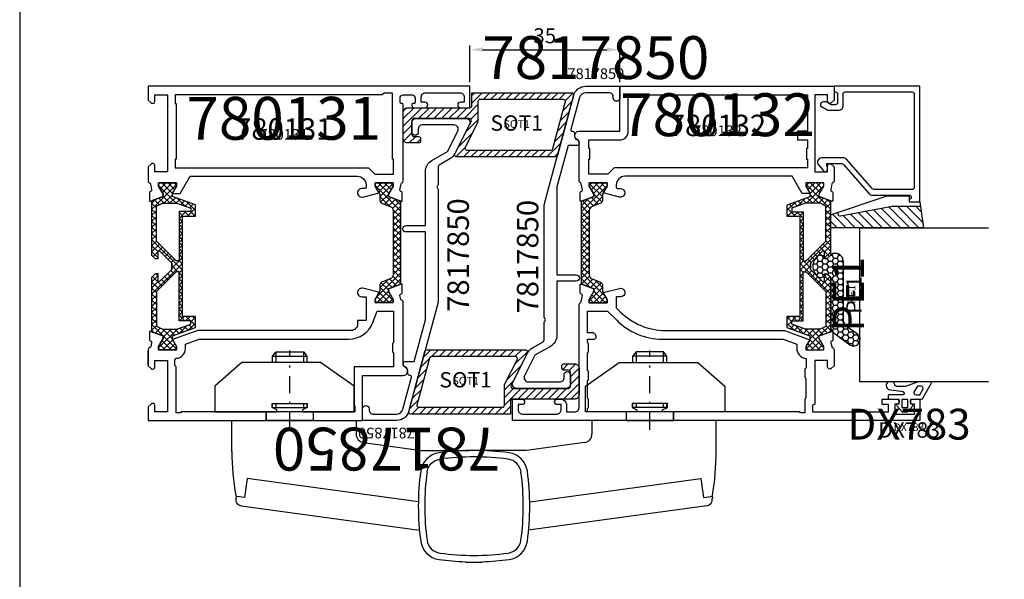
# Model space of a CAD drawing. Units: millimetres. Extents: x -920 to 6128, y -10660 to 477.
# Drawn here: x -366 to -136, y -1205 to -1074 of the extents above; entities that cross this region are included whole.
import ezdxf
from ezdxf.enums import TextEntityAlignment as Align

# ---------------------------------------------------------------- set-up
doc = ezdxf.new("R2010")
doc.units = ezdxf.units.MM
doc.header["$PDMODE"] = 1
doc.linetypes.add('STRICHPUNKT', pattern=[8.5, 4, -2, 0.5, -2])
for name, color, linetype in [('A4PURSOHELA', 3, 'Continuous'), ('a4pursom1', 7, 'Continuous'), ('A4PURSOM2', 3, 'Continuous'), ('A4PURSOM3', 4, 'Continuous'), ('A9PURSONODE1', 2, 'Continuous'), ('KON', 7, 'Continuous'), ('MITOITUS', 3, 'Continuous'), ('MUOTOVIIVAT', 1, 'Continuous'), ('Profiilinumerot', 7, 'Continuous'), ('Profiilinumerot @ 1', 7, 'Continuous'), ('Profiilinumerot @ 2', 7, 'Continuous'), ('Profiilinumerot @ 4', 7, 'Continuous'), ('Tiivistekoodit', 7, 'Continuous'), ('Tiivistekoodit @ 1', 7, 'Continuous'), ('Tiivistekoodit @ 2', 7, 'Continuous'), ('Tiivistekoodit @ 4', 7, 'Continuous'), ('Vastapalat', 7, 'Continuous')]:
    doc.layers.add(name, color=color, linetype=linetype)
doc.styles.add('5', font='arial.ttf', dxfattribs={"height": 5})
doc.styles.add('Arial', font='arial.ttf')
doc.styles.add('Profiilinumerot', font='arial.ttf', dxfattribs={"height": 2.5})
doc.styles.add('Tiivistekoodi', font='arial.ttf', dxfattribs={"height": 1.8})
doc.dimstyles.new('Kansio_1_1', dxfattribs={"dimtxt": 3.5, "dimasz": 3, "dimexe": 1, "dimexo": 1, "dimgap": 1, "dimtad": 1, "dimdec": 1, "dimtxsty": 'Arial', "dimcen": 0, "dimclrd": 2, "dimclre": 2, "dimclrt": 3, "dimadec": 0, "dimazin": 0, "dimtfac": 1, "dimtdec": 1, "dimtix": 1, "dimtmove": 0, "dimatfit": 0, "dimfxl": 1, "dimarcsym": 0})

# ---------------------------------------------------------------- blocks, each defined once
blk = doc.blocks.new('pohja')
at = {"layer": 'MUOTOVIIVAT', "linetype": 'Continuous'}
blk.add_lwpolyline([(0, 570), (0, -24), (420, -24), (420, 570)], close=True, dxfattribs=at)
at = {"color": 1, "style": 'Arial'}
blk.add_attdef('PVM', (172.17, 536.55), '', height=4, dxfattribs=at)
at = {"layer": 'MUOTOVIIVAT', "style": '5'}
blk.add_attdef('SIVU', (363.92, 543.72), '', height=10, dxfattribs=at)
blk = doc.blocks.new('katko 39b')
at = {"layer": 'a4pursom1'}
h = blk.add_hatch(dxfattribs=at)
h.set_pattern_fill('_USER', color=2, angle=45, style=0, double=1, pattern_type=0)
h.set_pattern_definition([(45, (0, 0), (-0.707107, 0.707107), []), (135, (0, 0), (-0.707107, -0.707107), [])])
h.paths.add_polyline_path([(33.8, 9.19), (31.2, 9.19), (31.2, 6.19), (19.5, 6.19), (7.8, 6.19), (7.8, 9.19), (5.2, 9.19), (3.25, 3.84), (2.41, 3.84), (0.77, 4.79), (0, 4.79), (0, 0.59), (0.77, 0.59), (2.67, 1.69), (3.25, 1.69), (4.23, -1.01), (16.91, -1.01), (17.7, -0.21), (17.7, 0.5), (15.91, 0.5), (15.91, 0.82), (18.75, 3.67), (19.5, 3.67), (20.25, 3.67), (23.09, 0.82), (23.09, 0.5), (21.3, 0.5), (21.3, -0.21), (22.09, -1.01), (34.77, -1.01), (35.75, 1.69), (36.33, 1.69), (38.23, 0.59), (39, 0.59), (39, 4.79), (38.23, 4.79), (36.59, 3.84), (35.75, 3.84)])
h.paths.add_polyline_path([(18.22, 5.39), (18.22, 4.69), (13.63, 0.09), (5.48, 0.09), (4.8, 1.48), (4.8, 4.89), (5.97, 8.09), (6.75, 8.09), (6.75, 5.39)], flags=16)
h.paths.add_polyline_path([(20.78, 5.39), (32.25, 5.39), (32.25, 8.09), (33.03, 8.09), (34.2, 4.89), (34.2, 1.48), (33.52, 0.09), (25.37, 0.09), (20.78, 4.69)], flags=16)
at = {"layer": 'a4pursom1', "linetype": 'Continuous'}
blk.add_line((20.25, 3.67), (18.75, 3.67), dxfattribs=at)
for points in [[(19.5, 6.19), (7.8, 6.19), (7.8, 9.19), (5.2, 9.19), (3.25, 3.84), (2.41, 3.84), (0.77, 4.79), (0, 4.79), (0, 0.59), (0.77, 0.59), (2.67, 1.69), (3.25, 1.69), (4.23, -1.01), (16.91, -1.01), (17.7, -0.21), (17.7, 0.5), (15.91, 0.5), (15.91, 0.82), (18.75, 3.67), (19.5, 3.67), (20.25, 3.67), (23.09, 0.82), (23.09, 0.5), (21.3, 0.5), (21.3, -0.21), (22.09, -1.01), (34.77, -1.01), (35.75, 1.69), (36.33, 1.69), (38.23, 0.59), (39, 0.59), (39, 4.79), (38.23, 4.79), (36.59, 3.84), (35.75, 3.84), (33.8, 9.19), (31.2, 9.19), (31.2, 6.19)], [(4.8, 1.48), (4.8, 4.89), (5.97, 8.09), (6.75, 8.09), (6.75, 5.39), (18.22, 5.39), (18.22, 4.69), (13.63, 0.09), (5.48, 0.09)], [(34.2, 1.48), (34.2, 4.89), (33.03, 8.09), (32.25, 8.09), (32.25, 5.39), (20.78, 5.39), (20.78, 4.69), (25.37, 0.09), (33.52, 0.09)]]:
    blk.add_lwpolyline(points, close=True, dxfattribs=at)
blk = doc.blocks.new('223500')
at = {"layer": 'a4pursom1'}
h = blk.add_hatch(dxfattribs=at)
h.set_pattern_fill('_USER', color=2, angle=225, style=0, double=1, pattern_type=0)
h.set_pattern_definition([(225, (398.9268, 853.6868), (-0.7071068, 0.7071068), []), (135, (398.9268, 853.6868), (0.7071068, 0.7071068), [])])
edge = h.paths.add_edge_path()
edge.add_arc((-7.53, -2.8), 1, 90, 160)
edge.add_line((-8.47, -2.46), (-9.11, -4.24))
edge.add_arc((-10.05, -3.89), 1, 270, 340, ccw=False)
edge.add_line((-10.05, -4.89), (-11.33, -4.89))
edge.add_line((-11.33, -4.89), (-13.23, -5.99))
edge.add_line((-13.23, -5.99), (-14, -5.99))
edge.add_line((-14, -5.99), (-14, -1.79))
edge.add_line((-14, -1.79), (-13.23, -1.79))
edge.add_line((-13.23, -1.79), (-11.33, -2.89))
edge.add_line((-11.33, -2.89), (-10.75, -2.89))
edge.add_line((-10.75, -2.89), (-9.7, 0))
edge.add_line((-9.7, 0), (9.69, 0))
edge.add_line((9.69, 0), (10.75, -2.89))
edge.add_line((10.75, -2.89), (11.32, -2.89))
edge.add_line((11.32, -2.89), (13.23, -1.79))
edge.add_line((13.23, -1.79), (13.99, -1.79))
edge.add_line((13.99, -1.79), (13.99, -5.99))
edge.add_line((13.99, -5.99), (13.23, -5.99))
edge.add_line((13.23, -5.99), (11.32, -4.89))
edge.add_line((11.32, -4.89), (10.05, -4.89))
edge.add_arc((10.05, -3.89), 1, 200, 270, ccw=False)
edge.add_line((9.11, -4.24), (8.46, -2.46))
edge.add_arc((7.52, -2.8), 1, 20, 90)
edge.add_line((7.52, -1.8), (-7.53, -1.8))
blk.add_lwpolyline([(-7.53, -1.8, 0.315299), (-8.47, -2.46), (-9.11, -4.24, -0.315299), (-10.05, -4.89), (-11.33, -4.89), (-13.23, -5.99), (-14, -5.99), (-14, -1.79), (-13.23, -1.79), (-11.33, -2.89), (-10.75, -2.89), (-9.7, 0), (9.69, 0), (10.75, -2.89), (11.32, -2.89), (13.23, -1.79), (13.99, -1.79), (13.99, -5.99), (13.23, -5.99), (11.32, -4.89), (10.05, -4.89, -0.315299), (9.11, -4.24), (8.46, -2.46, 0.315299), (7.52, -1.8)], format="xyb", close=True, dxfattribs=at)
blk = doc.blocks.new('780131')
at = {"layer": 'a4pursom1'}
for points in [[(64.55, 73, 1), (64.55, 74.3), (63.7, 74.3), (63.7, 75.5, -0.414214), (64.7, 76.5), (72.7, 76.5, -0.414214), (73.7, 75.5), (73.7, 74.3), (72.85, 74.3, 1), (72.85, 73), (75, 73), (75, 78), (0, 78), (0, 74.79), (0.65, 74.15, 0.668179), (1.5, 74.5), (1.5, 76), (4.5, 76), (4.5, 58), (1.5, 58), (1.5, 59.5, 0.668179), (0.65, 59.85), (0, 59.21), (0, 55.79, 0.365977), (0.25, 55.5, -0.365977), (0.5, 55.2), (0.79, 53.86, -0.414214), (0.58, 53.5), (0.5, 53.48, 0.339454), (0.28, 53.19), (0.28, 51.2), (0.6, 51.2), (3.49, 52.25), (3.49, 52.83), (2.39, 54.73), (2.39, 55.5), (6.59, 55.5), (6.59, 54.73), (5.59, 53), (7.43, 53), (9.74, 57), (48.82, 57, -0.414214), (50.82, 55), (50.82, 54.43, -0.414214), (50.52, 54.13), (49.82, 54.13, 1.130939), (50.07, 52.16), (53.85, 53.1), (52.91, 54.73), (52.91, 55.5), (57.11, 55.5), (57.11, 54.73), (56.01, 52.83), (56.01, 52.25), (58.9, 51.2), (59.22, 51.2), (59.22, 53.19, 0.339454), (59, 53.48), (58.92, 53.5, -0.414214), (58.71, 53.86), (59, 55.2, -0.305615), (59.19, 55.48, 0.305615), (59.5, 55.94), (59.5, 73.7, 0.414214), (59.2, 74), (59.05, 74, -0.414214), (58.75, 74.3), (58.75, 75.3, -0.414214), (59.45, 76), (61.55, 76, -0.414214), (62.25, 75.3), (62.25, 74.3, -0.414214), (61.95, 74), (61.8, 74, 0.414214), (61.5, 73.7), (61.5, 73.5, 0.414214), (62, 73), (64.55, 73)], [(0.28, 18.82, 0.339454), (0.5, 18.53), (0.58, 18.51, -0.414214), (0.79, 18.14), (0.56, 17.27, -0.260518), (0.36, 17.06, 0.331725), (0, 16.58), (0, 12.8), (0, 16.21), (0, 12.79), (0.65, 12.15, 0.668179), (1.5, 12.5), (1.5, 14), (4.5, 14), (4.5, 2), (1.5, 2), (1.5, 3.5, 0.668179), (0.65, 3.85), (0, 3.21), (0, 0), (50, 0), (50, 10.5), (59.5, 10.5, 0.843039), (59.83, 12.44, -0.317837), (59.5, 12.91), (59.5, 27.58, 0.331725), (59.14, 28.06, -0.260518), (58.94, 28.27), (58.71, 29.14, -0.414214), (58.92, 29.51), (59, 29.53, 0.339454), (59.22, 29.82), (59.22, 31.81), (58.9, 31.81), (56.01, 30.75), (56.01, 30.18), (57.11, 28.27), (57.11, 27.51), (52.91, 27.51), (52.91, 28.27), (53.7, 29.64), (53.7, 29.94), (50.07, 30.85, 1.130939), (49.82, 28.88), (50.82, 28.88), (50.82, 23.31), (48.82, 23.31), (48.82, 22.51, -0.414214), (47.32, 21.01), (11.54, 21.01), (5.67, 18.87), (6.59, 17.27), (6.59, 16.5), (2.39, 16.5), (2.39, 17.27), (3.49, 19.17), (3.49, 19.75), (0.6, 20.8), (0.28, 20.8)], [(57.2, 25.51), (57.2, 18.21), (57, 18.01), (57, 16.01), (57.2, 15.81), (57.2, 12.5), (48, 12.5), (48, 3.5), (48.2, 3.3), (48.2, 2.01), (7.71, 2.01), (7.5, 1.8), (6.5, 1.8), (6.5, 12.51), (6.2, 12.81), (6.2, 14.21, -0.400458), (6.49, 14.51, 0.400458), (8.68, 16.81), (8.68, 17.83), (11.89, 19.01), (46.78, 19.01, 0.312044), (52.4, 22.89), (53.38, 25.51)]]:
    blk.add_lwpolyline(points, format="xyb", close=True, dxfattribs=at)
blk.add_lwpolyline([(6.5, 74), (6.5, 74), (6.5, 61), (6.25, 61), (6.25, 59), (51.37, 59), (52.87, 57.5), (57.25, 57.5), (57.25, 61), (57, 61), (57, 76.4), (55, 76.4), (54.6, 76), (6.25, 76), (6.25, 74)], close=True, dxfattribs=at)
at = {"layer": 'A9PURSONODE1'}
blk.add_point((56, 0), dxfattribs=at)
at = {"xscale": -1, "rotation": 270}
blk.add_blockref('223500', (58.9, 41.51), dxfattribs=at)
at = {"layer": 'a4pursom1', "rotation": 270}
blk.add_blockref('katko 39b', (1.8, 55.5), dxfattribs=at)
at = {"layer": 'Profiilinumerot', "style": 'Profiilinumerot', "flags": 8}
blk.add_attdef('PROFIILINUMERO', text='', height=2.5, dxfattribs=at).set_placement((31.61, 65.52), align=Align.CENTER)
blk = doc.blocks.new('*U1384')
at = {"layer": 'a4pursom1'}
ref = blk.add_blockref('780131', (-336, -1167.95), dxfattribs=at)
ref.add_attrib('PROFIILINUMERO', '780131', dxfattribs={"layer": 'Profiilinumerot @ 2', "height": 5, "style": 'Profiilinumerot'}).set_placement((-304.39, -1102.42), align=Align.CENTER)
ref = blk.add_blockref('780131', (-336, -1167.95), dxfattribs=at)
ref.add_attrib('PROFIILINUMERO', '780131', dxfattribs={"layer": 'Profiilinumerot @ 1', "height": 2.5, "style": 'Profiilinumerot'}).set_placement((-304.39, -1102.42), align=Align.CENTER)
ref = blk.add_blockref('780131', (-336, -1167.95), dxfattribs=at)
ref.add_attrib('PROFIILINUMERO', '780131', dxfattribs={"layer": 'Profiilinumerot @ 4', "height": 10, "style": 'Profiilinumerot'}).set_placement((-304.39, -1102.42), align=Align.CENTER)
blk = doc.blocks.new('VP32')
at = {"layer": 'Vastapalat', "color": 2, "linetype": 'STRICHPUNKT'}
blk.add_line((0, -2.14), (0, 16.3), dxfattribs=at)
at = {"layer": 'Vastapalat', "color": 2}
for p, q in [((-4, 15), (-3.2, 16)), ((-4, 15), (4, 15)), ((-4, 13.5), (-4, 15)), ((-3.2, 13.5), (-3.2, 16)), ((-3.2, 16), (3.2, 16)), ((3.2, 16), (3.2, 13.5)), ((3.2, 16), (4, 15)), ((4, 15), (4, 13.5)), ((-4.09, 3), (4.09, 3)), ((-4, 3), (-4, 4)), ((-3.2, 3), (-3.2, 4)), ((3.2, 4), (3.2, 3)), ((4, 4), (4, 3)), ((-5.5, 0), (-5.5, 2)), ((-5.5, 2), (-5.5, 2)), ((-5.5, 2), (-5.5, 0.3)), ((5.5, 2), (5.5, 0)), ((5.5, 0), (-5.5, 0))]:
    blk.add_line(p, q, dxfattribs=at)
blk.add_lwpolyline([(15, 8), (7.15, 13.5), (-11.21, 13.5), (-17.5, 8), (-17.5, 2), (-3, 2), (-3, 2.5), (-4.1, 3), (-4.1, 4), (4.1, 4), (4.1, 3), (3, 2.5), (3, 2), (15, 2), (15, 8)], dxfattribs=at)
blk = doc.blocks.new('HAHN_A711')
at = {"layer": 'A4PURSOHELA', "linetype": 'Continuous'}
for p, q in [((-61.5, 0), (-32.5, 0)), ((-61.5, -7.21), (-61.5, 0)), ((-52.5, 0), (-41.5, 0)), ((-32.5, 0), (-32.5, -3.16)), ((51.5, 0), (22.5, 0)), ((22.5, 0), (22.5, -3.16)), ((42.5, 0), (31.5, 0)), ((51.5, -7.21), (51.5, 0)), ((-57.94, -13.53), (-58.55, -17.99)), ((-17.99, -19.01), (-57.94, -13.53)), ((7.99, -19.01), (47.94, -13.53)), ((47.94, -13.53), (48.55, -17.99)), ((-60.53, -17.67), (-60.6, -18.21)), ((-58.55, -17.99), (-60.35, -17.76)), ((48.55, -17.99), (50.35, -17.76)), ((50.53, -17.67), (50.6, -18.21)), ((-59.32, -19.91), (-17.74, -25.61)), ((49.32, -19.91), (7.74, -25.61))]:
    blk.add_line(p, q, dxfattribs=at)
for points in [[(-30.77, -5.14), (-17.23, -7), (-6.1, -7)], [(20.77, -5.14), (7.23, -7), (-3.9, -7)]]:
    blk.add_lwpolyline(points, dxfattribs=at)
for points in [[(-15.96, -12.03, -0.336301), (-12.96, -9.03, -0.336301)], [(5.96, -12.03, 0.336301), (2.96, -9.03, 0.336301)]]:
    blk.add_lwpolyline(points, format="xyb", dxfattribs=at)
for centre, radius, start, end in [((-30.5, -3.16), 2, 180, 262.1962), ((20.5, -3.16), 2, 277.8038, 0), ((-1.5, -7.21), 60, 180, 189.8851), ((-12.49, -12.5), 5, 97.8241, 172.1751), ((-5, -66.99), 60, 90, 97.8247), ((-5, -66.99), 58.5, 90, 97.8247), ((-5, -66.99), 60, 82.1753, 90), ((-5, -66.99), 58.5, 82.1753, 90), ((2.49, -12.5), 5, 7.8249, 82.1759), ((-8.5, -7.21), 60, 350.1149, 0), ((42, -19.99), 60, 172.1753, 180), ((42, -19.99), 58.5, 172.1753, 180), ((-52, -19.99), 58.5, 0, 7.8247), ((-52, -19.99), 60, 0, 7.8247), ((-60.31, -17.46), 0.3, 189.8851, 262.7061), ((-59.11, -18.42), 1.5, 172.1943, 262.1943), ((49.11, -18.42), 1.5, 277.8057, 7.8057), ((50.31, -17.46), 0.3, 277.2939, 350.1149), ((42, -19.99), 60, 180, 187.8247), ((42, -19.99), 58.5, 180, 187.8247), ((-52, -19.99), 58.5, 352.1753, 0), ((-52, -19.99), 60, 352.1753, 0), ((-12.49, -27.48), 5, 187.8245, 262.1759), ((-12.49, -27.48), 3.5, 187.8244, 262.1759), ((2.49, -27.48), 3.5, 277.8241, 352.1756), ((2.49, -27.48), 5, 277.8241, 352.1755), ((-5, 27.01), 58.5, 262.1753, 270), ((-5, 27.01), 58.5, 270, 277.8247), ((-5, 27.01), 60, 262.1753, 268.0898), ((-5, 26.94), 60, 268.0898, 270), ((-5, 26.94), 60, 270, 271.9102), ((-5, 27.01), 60, 271.9102, 277.8247)]:
    blk.add_arc(centre, radius, start, end, dxfattribs=at)
at = {"layer": 'A9PURSONODE1'}
blk.add_point((0, 0), dxfattribs=at)
at = {"layer": 'A4PURSOHELA'}
blk.add_blockref('VP32', (-48, 0), dxfattribs=at)
at = {"layer": 'A4PURSOHELA', "xscale": -1}
blk.add_blockref('VP32', (36, 0), dxfattribs=at)
blk = doc.blocks.new('PE1')
at = {"layer": 'A4PURSOM2'}
h = blk.add_hatch(dxfattribs=at)
h.set_pattern_fill('HONEY', color=2, scale=0.25, style=0)
h.set_pattern_definition([(0, (476.39894, 859.30905), (1.190625, 0.68740766), [0.79375, -1.5875]), (120, (476.39894, 859.30905), (-1.190625, 0.68740767), [0.79375, -1.5875]), (60, (476.39894, 859.30905), (3e-09, 1.37481533), [-1.5875, 0.79375])])
h.paths.add_polyline_path([(3, -1.59, 0.47406), (0.6, 0.37, 0.147422), (0.09, 0.09), (0, 0), (-0.79, -0.79), (-1.5, -0.79), (-1.5, -0.43, 0.428147), (-2.92, -0.17, 0.508501), (-2.92, -5.02, 0.428147), (-1.5, -4.76), (-1.5, -4.39), (-0.79, -4.39), (0, -5.19), (0, -16.62, 0.24011), (0.82, -18.24), (4.49, -20.9, 0.50631), (6.79, -20.16), (6.79, -19.21, 0.155826), (6.25, -18.47), (3.82, -16.71, -0.24011), (3, -15.09)])
blk.add_lwpolyline([(-0.65, -4.54), (0, -5.19), (0, -16.62, 0.24011), (0.82, -18.24), (4.49, -20.9, 1), (6.25, -18.47), (3.82, -16.71, -0.24011), (3, -15.09), (3, -1.59, 0.47406), (0.6, 0.37, 0.147422), (0.09, 0.09), (0, 0), (-0.79, -0.79), (-1.5, -0.79), (-1.5, -0.43, 0.428147), (-2.92, -0.17, 0.508501), (-2.92, -5.02, 0.428147), (-1.5, -4.76), (-1.5, -4.39), (-0.79, -4.39), (0, -5.19)], format="xyb", dxfattribs=at)
at = {"layer": 'Tiivistekoodit', "style": 'Tiivistekoodi', "flags": 8}
blk.add_attdef('KOODI', text='', height=1.8, rotation=90, dxfattribs=at).set_placement((5.89, -9.29), align=Align.MIDDLE)
blk = doc.blocks.new('*U1962')
ref = blk.add_blockref('PE1', (-39.41, 0.79), dxfattribs=dict(rotation=270))
ref.add_attrib('KOODI', 'PE1', dxfattribs={"layer": 'Tiivistekoodit @ 1', "height": 1.8, "style": 'Tiivistekoodi'}).set_placement((-48.54, -4.29), align=Align.MIDDLE)
ref = blk.add_blockref('PE1', (-39.41, 0.79), dxfattribs=dict(rotation=270))
ref.add_attrib('KOODI', 'PE1', dxfattribs={"layer": 'Tiivistekoodit @ 2', "height": 3.6, "style": 'Tiivistekoodi'}).set_placement((-48.7, -5.1), align=Align.MIDDLE)
ref = blk.add_blockref('PE1', (-39.41, 0.79), dxfattribs=dict(rotation=270))
ref.add_attrib('KOODI', 'PE1', dxfattribs={"layer": 'Tiivistekoodit @ 4', "height": 7.2, "style": 'Tiivistekoodi'}).set_placement((-48.54, -4.29), align=Align.MIDDLE)
blk = doc.blocks.new('DX783_4')
at = {"layer": 'KON', "color": 3}
for points in [[(-3.93, 1.78, -0.851537), (-4.05, 1), (-7.09, 1, 0.414214), (-7.39, 0.7), (-7.39, 0.3, 0.414214), (-7.09, 0), (-4.9, 0), (-4.9, -1.15), (-5.15, -1.15, 0.648096), (-5.34, -1.56), (-4.1, -2.95), (-2.9, -2.95), (-1.66, -1.56, 0.648096), (-1.85, -1.15), (-2.1, -1.15), (-2.1, 0), (0.42, 0, 0.322194), (0.71, 0.2), (2.69, 3.6, 0.512637), (2.4, 4), (-0.39, 4), (-3.35, 2.94), (-5.37, 2.97, -0.350607), (-5.85, 3.37, 0.199444), (-6.29, 4), (-7.38, 4, 0.605052), (-7.21, 2.24), (-3.9, 1.77)], [(-0.85, 1), (0.01, 1), (0.74, 2.25, 0.578621), (0.31, 3), (-0.56, 3), (-1.29, 1.75, 0.578621)]]:
    blk.add_lwpolyline(points, format="xyb", close=True, dxfattribs=at)
blk.add_lwpolyline([(-4.1, -2.05), (-4.1, 0), (-2.9, 0), (-2.9, -2.05)], close=True, dxfattribs=at)
at = {"layer": 'Tiivistekoodit', "style": 'Tiivistekoodi', "flags": 8}
blk.add_attdef('Koodi', text='', height=1.8, dxfattribs=at).set_placement((-2.5, -7.67), align=Align.MIDDLE)
blk = doc.blocks.new('*U1963')
ref = blk.add_blockref('DX783_4', (-73, -20), dxfattribs=dict(rotation=270))
ref.add_attrib('Koodi', 'DX783', dxfattribs={"layer": 'Tiivistekoodit @ 4', "height": 7.2, "rotation": 270, "style": 'Tiivistekoodi'}).set_placement((-79.79, -17.48), align=Align.MIDDLE)
ref = blk.add_blockref('DX783_4', (-73, -20), dxfattribs=dict(rotation=270))
ref.add_attrib('Koodi', 'DX783', dxfattribs={"layer": 'Tiivistekoodit @ 2', "height": 3.6, "rotation": 270, "style": 'Tiivistekoodi'}).set_placement((-80.67, -17.5), align=Align.MIDDLE)
ref = blk.add_blockref('DX783_4', (-73, -20), dxfattribs=dict(rotation=270))
ref.add_attrib('Koodi', 'DX783', dxfattribs={"layer": 'Tiivistekoodit @ 1', "height": 1.8, "rotation": 270, "style": 'Tiivistekoodi'}).set_placement((-79.79, -17.48), align=Align.MIDDLE)
blk = doc.blocks.new('17961')
at = {"layer": 'a4pursom1'}
blk.add_lwpolyline([(0.3, -1.3, -0.414214), (0.8, -1.8), (0.8, -3.8, -0.414214), (0.3, -4.3), (-0.7, -4.3), (-1.7, -3.72, 0.268481), (-2.7, -3.72), (-2.95, -3.86, 0.576689), (-2.95, -4.73), (-1.45, -5.6), (1.1, -5.6, 0.414214), (2.1, -4.6), (2.1, -1.8, -0.414214), (2.6, -1.3), (18.2, -1.3, -0.414214), (18.7, -1.8), (18.7, -23.6, -0.414214), (18.2, -24.1), (9.54, -24.1, -0.215772), (8.79, -23.76), (2.89, -17.04, 0.215772), (2.14, -16.7), (-2.2, -16.7), (-2.9, -16.7, 0.645699), (-3.65, -18.36), (-2.38, -19.81, 0.691135), (-1.5, -19.48), (-1.5, -18.98, 0.236068), (-1.7, -18.58), (-1.7, -18), (1.55, -18, -0.215772), (2.3, -18.34), (8.2, -25.06, 0.215772), (8.95, -25.4), (17.5, -25.4, -0.414214), (18, -25.9), (18, -25.9, -0.414214), (17.5, -26.4), (17.5, -26.4), (17.5, -27), (20, -27), (20, 0), (0, 0), (0, -1.3)], format="xyb", close=True, dxfattribs=at)
at = {"layer": 'Profiilinumerot', "style": 'Profiilinumerot', "flags": 8}
blk.add_attdef('PROFIILINUMERO', text='', height=2.5, rotation=270, dxfattribs=at).set_placement((22, -13.5), align=Align.CENTER)
blk = doc.blocks.new('*U1964')
at = {"layer": 'a4pursom1', "rotation": 270}
blk.add_blockref('17961', (0, 0), dxfattribs=at)
blk.add_blockref('17961', (0, 0), dxfattribs=at)
blk.add_blockref('17961', (0, 0), dxfattribs=at)
blk = doc.blocks.new('KT08_6')
at = {"layer": 'A4PURSOM2'}
h = blk.add_hatch(dxfattribs=at)
h.set_pattern_fill('_USER', color=2, scale=1.5, angle=45, pattern_type=0)
h.set_pattern_definition([(45, (0, 0), (-1.06066, 1.06066), [])])
edge = h.paths.add_edge_path()
edge.add_line((6, 0.9), (1, 0.15))
edge.add_line((1, 0.15), (1, -6.45))
edge.add_line((1, -6.45), (3.25, -18.52))
edge.add_arc((2.76, -18.61), 0.5, -90, 10.5522, ccw=False)
edge.add_line((2.76, -19.11), (2.41, -19.11))
edge.add_line((2.41, -19.11), (2.98, -20.8))
edge.add_line((2.98, -20.8), (6, -20.8))
edge.add_line((6, -20.8), (6, 0.9))
blk.add_lwpolyline([(2.98, -20.8), (-1.4, -7.64), (-1.4, -2.5), (0, -2.5), (0, 0), (6, 0.9), (6, -20.8)], close=True, dxfattribs=at)
blk.add_lwpolyline([(2.41, -19.11), (2.76, -19.11, 0.469244), (3.25, -18.52), (1, -6.45), (1, 0.15)], format="xyb", dxfattribs=at)
at = {"layer": 'Tiivistekoodit', "style": 'Tiivistekoodi', "flags": 8}
blk.add_attdef('KOODI', text='', height=1.8, rotation=90, dxfattribs=at).set_placement((3.09, 9.56), align=Align.MIDDLE)
blk = doc.blocks.new('*U1965')
at = {"layer": 'a4pursom1', "rotation": 180}
blk.add_blockref('KT08_6', (-27, -20), dxfattribs=at)
blk.add_blockref('KT08_6', (-27, -20), dxfattribs=at)
blk.add_blockref('KT08_6', (-27, -20), dxfattribs=at)
blk = doc.blocks.new('lasitus')
at = {"layer": 'A4PURSOM3'}
blk.add_lwpolyline([(-69, -36), (-69, -6), (-66, -6), (-33, -6), (-33, -36)], dxfattribs=at)
for name in ['*U1962', '*U1964', '*U1965', '*U1963']:
    blk.add_blockref(name, (0, 0))
blk = doc.blocks.new('7817850')
at = {"layer": 'a4pursom1'}
blk.add_lwpolyline([(0, -2.75, -0.414214), (-0.75, -3.5), (-0.75, -3.5, -0.414214), (-1.5, -2.75), (-1.5, -2.5, 0.414214), (-2.5, -1.5), (-7.92, -1.5, 0.339454), (-9.37, -2.61), (-11.38, -10.12, 0.493145), (-11.09, -10.5), (-11.02, -10.5, -0.51068), (-10.54, -11.16, 0.403077), (-9.88, -12.53, -0.111416), (-9.77, -12.6, -0.195164), (-9.49, -13.3), (-9.49, -13.31, -0.414214), (-9.98, -13.8), (-12.06, -13.8), (-14.65, -23.47), (-14.65, -44), (-10.16, -44, -1), (-10.16, -45.5), (-14.65, -45.5), (-14.65, -58.09, -0.26778), (-16.14, -60.69), (-19.78, -62.79), (-22.2, -67.55, 0.559749), (-21.31, -69), (-13.99, -69, 0.414214), (-12.99, -68), (-12.99, -67.32, -0.414214), (-12.24, -66.57), (-12.24, -66.57, -0.414214), (-11.49, -67.32), (-11.49, -69), (-11.49, -69.5, -0.414214), (-12.49, -70.5), (-24.09, -70.5, -0.559749), (-24.98, -69.05), (-21.55, -62.29, -0.145049), (-20.37, -61.06), (-17.9, -59.62, 0.26778), (-17.65, -59.19), (-17.65, -55.21, -0.131652), (-17.58, -54.96), (-17.37, -54.61, 0.267949), (-17.37, -54.41), (-17.58, -54.05, -0.131652), (-17.65, -53.8), (-17.65, -28.1, -0.065543), (-17.54, -27.33), (-10.82, -2.22, -0.339454), (-7.92, 0), (0, 0), (0, -1.5)], format="xyb", close=True, dxfattribs=at)
at = {"layer": 'Profiilinumerot', "style": 'Profiilinumerot', "flags": 8}
blk.add_attdef('PROFIILINUMERO', text='', height=2.5, dxfattribs=at).set_placement((-5.58, 1.7), align=Align.CENTER)
blk = doc.blocks.new('*U1414')
at = {"layer": 'a4pursom1'}
ref = blk.add_blockref('7817850', (-226, -1089.95), dxfattribs=at)
ref.add_attrib('PROFIILINUMERO', '7817850', dxfattribs={"layer": 'Profiilinumerot @ 4', "height": 10, "style": 'Profiilinumerot'}).set_placement((-231.58, -1088.25), align=Align.CENTER)
ref = blk.add_blockref('7817850', (-226, -1089.95), dxfattribs=at)
ref.add_attrib('PROFIILINUMERO', '7817850', dxfattribs={"layer": 'Profiilinumerot @ 1', "height": 2.5, "style": 'Profiilinumerot'}).set_placement((-231.58, -1088.25), align=Align.CENTER)
ref = blk.add_blockref('7817850', (-226, -1089.95), dxfattribs=at)
ref.add_attrib('PROFIILINUMERO', '7817850', dxfattribs={"layer": 'Profiilinumerot @ 2', "height": 5, "rotation": 90, "style": 'Profiilinumerot'}).set_placement((-244.99, -1129.71), align=Align.CENTER)
blk = doc.blocks.new('*U1415')
at = {"layer": 'a4pursom1'}
ref = blk.add_blockref('7817850', (-286, -1167.95), dxfattribs=dict(at, rotation=180))
ref.add_attrib('PROFIILINUMERO', '7817850', dxfattribs={"layer": 'Profiilinumerot @ 4', "height": 10, "rotation": 180, "style": 'Profiilinumerot'}).set_placement((-280.42, -1169.64), align=Align.CENTER)
ref = blk.add_blockref('7817850', (-286, -1167.95), dxfattribs=dict(at, rotation=180))
ref.add_attrib('PROFIILINUMERO', '7817850', dxfattribs={"layer": 'Profiilinumerot @ 1', "height": 2.5, "rotation": 180, "style": 'Profiilinumerot'}).set_placement((-280.42, -1169.64), align=Align.CENTER)
ref = blk.add_blockref('7817850', (-286, -1167.95), dxfattribs=dict(at, rotation=180))
ref.add_attrib('PROFIILINUMERO', '7817850', dxfattribs={"layer": 'Profiilinumerot @ 2', "height": 5, "rotation": 90, "style": 'Profiilinumerot'}).set_placement((-261.2, -1129.34), align=Align.CENTER)
blk = doc.blocks.new('*D176')
at = {"layer": 'DEFPOINTS', "color": 0, "transparency": 16777216}
for p in [(-226, -1081.4), (-261, -1089.95), (-226, -1089.95)]:
    blk.add_point(p, dxfattribs=at)
at = {"layer": 'MITOITUS', "color": 2, "lineweight": -2, "transparency": 16777216}
for p, q in [((-261, -1088.95), (-261, -1080.4)), ((-258, -1081.4), (-229, -1081.4)), ((-226, -1088.95), (-226, -1080.4))]:
    blk.add_line(p, q, dxfattribs=at)
at = {"layer": 'MITOITUS', "color": 2, "transparency": 16777216}
for points in [[(-258, -1080.9), (-258, -1081.9), (-261, -1081.4)], [(-229, -1080.9), (-229, -1081.9), (-226, -1081.4)]]:
    blk.add_solid(points, dxfattribs=at)
at = {"layer": 'MITOITUS', "color": 3, "transparency": 16777216, "insert": (-243.5, -1078.61), "char_height": 3.5, "attachment_point": 5, "style": 'Arial'}
blk.add_mtext('35', dxfattribs=at)
blk = doc.blocks.new('780132')
at = {"layer": 'a4pursom1'}
blk.add_line((74.72, 20), (74.72, 18.81), dxfattribs=at)
for points in [[(21.15, 53.1), (22.09, 54.73), (22.09, 55.49), (17.89, 55.49), (17.89, 54.73), (18.99, 52.82), (18.99, 52.25), (16.1, 51.19), (15.78, 51.19), (15.78, 53.19, -0.339454), (16, 53.48), (16.08, 53.5, 0.414214), (16.29, 53.86), (16, 55.2, 0.305615), (15.81, 55.48, -0.305615), (15.5, 55.94), (15.5, 65.09, 0.317837), (15.17, 65.56, -0.843039), (15.5, 67.5), (25, 67.5), (25, 78), (75, 78), (75, 74.79), (74.35, 74.15, -0.668179), (73.5, 74.5), (73.5, 76), (70.5, 76), (70.5, 58), (73.5, 58), (73.5, 59.5, -0.668179), (74.35, 59.85), (75, 59.21), (75, 55.79, -0.365977), (74.75, 55.5, 0.365977), (74.5, 55.2), (74.21, 53.86, 0.414214), (74.42, 53.5), (74.5, 53.48, -0.339454), (74.72, 53.19), (74.72, 51.19), (74.4, 51.19), (71.51, 52.25), (71.51, 52.82), (72.61, 54.73), (72.61, 55.49), (68.41, 55.49), (68.41, 54.73), (69.41, 53), (67.57, 53), (65.26, 57), (26.18, 57, 0.414214), (24.18, 55), (24.18, 54.43, 0.414214), (24.48, 54.13), (25.18, 54.13, -1.130939), (24.93, 52.16)], [(68.8, 59), (23.68, 59), (22.18, 57.5), (17.8, 57.5), (17.8, 61), (18.05, 61), (18.05, 63.5), (17.8, 63.5), (17.8, 65.5), (25, 65.5, 0.414214), (27, 67.5), (27, 76), (68.8, 76), (68.8, 67.5), (66.5, 67.5), (66.5, 65.5), (68.8, 65.5), (68.8, 63.5), (68.55, 63.5), (68.55, 61), (68.8, 61)]]:
    blk.add_lwpolyline(points, format="xyb", close=True, dxfattribs=at)
for points in [[(15.5, 27.06, -0.305615), (15.81, 27.52, 0.305615), (16, 27.8), (16.29, 29.14, 0.414214), (16.08, 29.5), (16, 29.52, -0.339454), (15.78, 29.81), (15.78, 31.8), (16.1, 31.8), (18.99, 30.75), (18.99, 30.17), (17.89, 28.27), (17.89, 27.5), (22.09, 27.5), (22.09, 28.27), (21.15, 29.9), (24.93, 30.84, -1.130939), (25.18, 28.87), (24.18, 28.87), (24.18, 26.32), (25.11, 25.39, 0.198912), (35.71, 21), (63.46, 21), (69.33, 18.86), (68.41, 17.27), (68.41, 16.5), (72.61, 16.5), (72.61, 17.27), (71.51, 19.17), (71.51, 19.75), (74.4, 20.8), (74.72, 20.8), (74.72, 18.81, -0.339454), (74.5, 18.52), (74.42, 18.5, 0.414214), (74.21, 18.14), (74.44, 17.27, 0.260518), (74.64, 17.06, -0.331725), (75, 16.58), (75, 12.79), (74.35, 12.15, -0.668179), (73.5, 12.5), (73.5, 14), (70.5, 14), (70.5, 3.79), (70, 3.6), (70, 2), (87.7, 2), (87.7, 3.7), (86.2, 3.7), (86.2, 5), (89.6, 5, -1), (89.6, 3.8), (89.2, 3.8), (89.2, 1.5), (93.8, 1.5), (93.8, 3.8), (93.4, 3.8, -1), (93.4, 5), (95, 5), (95, 0), (0, 0), (0, 5), (2.15, 5, -1), (2.15, 3.7), (1.3, 3.7), (1.3, 2.5, 0.414214), (2.3, 1.5), (10.3, 1.5, 0.414214), (11.3, 2.5), (11.3, 3.7), (10.45, 3.7, -1), (10.45, 5), (11.1, 5, -0.414214), (12.6, 3.5), (12.6, 2), (14.5, 2, 0.414214), (15.5, 3), (15.5, 27.07)], [(66.32, 16.9, 0.411238), (68.5, 14.5), (68.5, 12.3), (68.2, 12), (68.2, 10), (68.4, 9.8), (68.4, 5.2), (68.2, 5), (68.2, 1.79), (67.2, 1.79), (66.99, 2), (17.5, 2), (17.5, 2.8), (17.7, 3), (17.7, 5), (17.5, 5.2), (17.5, 9.3), (17.7, 9.5), (17.7, 11.5), (17.5, 11.7), (17.5, 15.8), (17.7, 16), (17.7, 18), (17.5, 18.2), (17.5, 19), (19, 19, 0.414214), (19.5, 19.5), (19.5, 19.5, 0.414214), (18.5, 20.5), (17.5, 20.5), (17.5, 25.5), (22.17, 25.5), (24.28, 23.39, 0.198912), (34.89, 19), (63.11, 19), (66.32, 17.83), (66.32, 16.8)]]:
    blk.add_lwpolyline(points, format="xyb", dxfattribs=at)
at = {"layer": 'A9PURSONODE1'}
blk.add_point((19, 78), dxfattribs=at)
at = {"rotation": 90.00000000000001}
blk.add_blockref('223500', (16.1, 41.5), dxfattribs=at)
at = {"layer": 'a4pursom1', "rotation": 90.00000000000001}
blk.add_blockref('katko 39b', (73.2, 16.49), dxfattribs=at)
at = {"layer": 'Profiilinumerot', "style": 'Profiilinumerot', "flags": 8}
blk.add_attdef('PROFIILINUMERO', text='', height=2.5, dxfattribs=at).set_placement((47.8, 66.36), align=Align.CENTER)
blk = doc.blocks.new('*U1478')
at = {"layer": 'a4pursom1'}
ref = blk.add_blockref('780132', (-251, -1167.95), dxfattribs=at)
ref.add_attrib('PROFIILINUMERO', '780132', dxfattribs={"layer": 'Profiilinumerot @ 1', "height": 2.5, "style": 'Profiilinumerot'}).set_placement((-203.2, -1101.58), align=Align.CENTER)
ref = blk.add_blockref('780132', (-251, -1167.95), dxfattribs=at)
ref.add_attrib('PROFIILINUMERO', '780132', dxfattribs={"layer": 'Profiilinumerot @ 2', "height": 5, "style": 'Profiilinumerot'}).set_placement((-203.2, -1101.58), align=Align.CENTER)
ref = blk.add_blockref('780132', (-251, -1167.95), dxfattribs=at)
ref.add_attrib('PROFIILINUMERO', '780132', dxfattribs={"layer": 'Profiilinumerot @ 4', "height": 10, "style": 'Profiilinumerot'}).set_placement((-203.2, -1101.58), align=Align.CENTER)
blk = doc.blocks.new('SOT1')
at = {"layer": 'A4PURSOM2'}
h = blk.add_hatch(dxfattribs=at)
h.set_pattern_fill('ANSI31', color=256, scale=10, style=0)
h.set_pattern_definition([(45, (24.5002, 50), (-0.883883, 0.883883), [])])
h.paths.add_polyline_path([(14.5, 5, 0.414214), (15.5, 6), (15.5, 12.23, 0.414214), (14.5, 13.23), (11.95, 13.23, 0.57735), (11.52, 12.48, 0.57735), (11.95, 11.73), (13, 11.73, -0.414214), (13.5, 11.23), (13.5, 9), (13.5, 8, -0.414214), (13, 7.5), (0.09, 7.5, -0.559749), (-0.36, 8.23), (3.48, 15.77, 0.559749), (3.03, 16.5), (-19.97, 16.5, 0.339454), (-20.46, 16.13), (-24.21, 2.13, 0.493145), (-23.72, 1.5), (-0.5, 1.5), (-0.5, 4.5, -0.414214), (0, 5)])
h.paths.add_polyline_path([(-2, 3.5, -0.414214), (-2.5, 3), (-21.77, 3, -0.493145), (-22.25, 3.63), (-19.31, 14.63, -0.339454), (-18.82, 15), (0.59, 15, -0.559749), (1.03, 14.27), (-2, 8.31)], flags=16)
for points in [[(11.95, 13.23), (14.5, 13.23, -0.414214), (15.5, 12.23), (15.5, 6, -0.414214), (14.5, 5), (0, 5, 0.414214), (-0.5, 4.5), (-0.5, 1.5), (-23.72, 1.5, -0.493145), (-24.21, 2.13), (-20.46, 16.13, -0.339454), (-19.97, 16.5), (3.03, 16.5, -0.559749), (3.48, 15.77), (-0.36, 8.23, 0.559749), (0.09, 7.5), (13, 7.5, 0.414214), (13.5, 8), (13.5, 9), (13.5, 11.23, 0.414214), (13, 11.73), (11.95, 11.73, -0.414214), (11.45, 12.23), (11.45, 12.73, -0.414214)], [(-2.5, 3), (-21.77, 3, -0.493145), (-22.25, 3.63), (-19.31, 14.63, -0.339454), (-18.82, 15), (0.59, 15, -0.559749), (1.03, 14.27), (-2, 8.31), (-2, 3.5, -0.414214)]]:
    blk.add_lwpolyline(points, format="xyb", close=True, dxfattribs=at)
at = {"layer": 'A9PURSONODE1'}
blk.add_point((0, 0), dxfattribs=at)
at = {"layer": 'Tiivistekoodit', "style": 'Tiivistekoodi', "flags": 8}
blk.add_attdef('KOODI', text='', height=1.8, dxfattribs=at).set_placement((-10.96, 9.04), align=Align.MIDDLE)
blk = doc.blocks.new('*U1625')
at = {"layer": 'a4pursom1'}
ref = blk.add_blockref('SOT1', (-261, -1089.95), dxfattribs=dict(at, rotation=180))
ref.add_attrib('KOODI', 'SOT1', dxfattribs={"layer": 'Tiivistekoodit @ 2', "height": 3.6, "style": 'Tiivistekoodi'}).set_placement((-250.04, -1098.99), align=Align.MIDDLE)
ref = blk.add_blockref('SOT1', (-261, -1089.95), dxfattribs=dict(at, rotation=180))
ref.add_attrib('KOODI', 'SOT1', dxfattribs={"layer": 'Tiivistekoodit @ 1', "height": 1.8, "style": 'Tiivistekoodi'}).set_placement((-250.04, -1098.99), align=Align.MIDDLE)
blk = doc.blocks.new('*U1626')
at = {"layer": 'a4pursom1'}
ref = blk.add_blockref('SOT1', (-251, -1167.95), dxfattribs=at)
ref.add_attrib('KOODI', 'SOT1', dxfattribs={"layer": 'Tiivistekoodit @ 2', "height": 3.6, "style": 'Tiivistekoodi'}).set_placement((-261.96, -1158.91), align=Align.MIDDLE)
ref = blk.add_blockref('SOT1', (-251, -1167.95), dxfattribs=at)
ref.add_attrib('KOODI', 'SOT1', dxfattribs={"layer": 'Tiivistekoodit @ 1', "height": 1.8, "style": 'Tiivistekoodi'}).set_placement((-261.96, -1158.91), align=Align.MIDDLE)

msp = doc.modelspace()

# ---------------------------------------------------------------- block references
for name, p in [('pohja', (-366, -1311.63)), ('*U1414', (0, 0)), ('*U1384', (0, 0)), ('*U1625', (0, 0)), ('*U1478', (0, 0)), ('*U1415', (0, 0)), ('*U1626', (0, 0))]:
    msp.add_blockref(name, p)
at = {"layer": 'a4pursom1', "rotation": 90}
msp.add_blockref('lasitus', (-176, -1089.95), dxfattribs=at)
at = {"layer": 'a4pursom1'}
msp.add_blockref('HAHN_A711', (-255, -1167.95), dxfattribs=at)

# ---------------------------------------------------------------- dimensions: what is measured, and where the dimension line sits
at = {"layer": 'MITOITUS'}
dim = msp.add_linear_dim(base=(-226, -1081.4), p1=(-261, -1089.95), p2=(-226, -1089.95), dimstyle='Kansio_1_1', override={"dimarcsym": 1}, dxfattribs=at)
dim.commit()
dim.dimension.update_dxf_attribs({"geometry": '*D176', "text_midpoint": (-243.5, -1078.61)})

doc.saveas('drawing.dxf')
